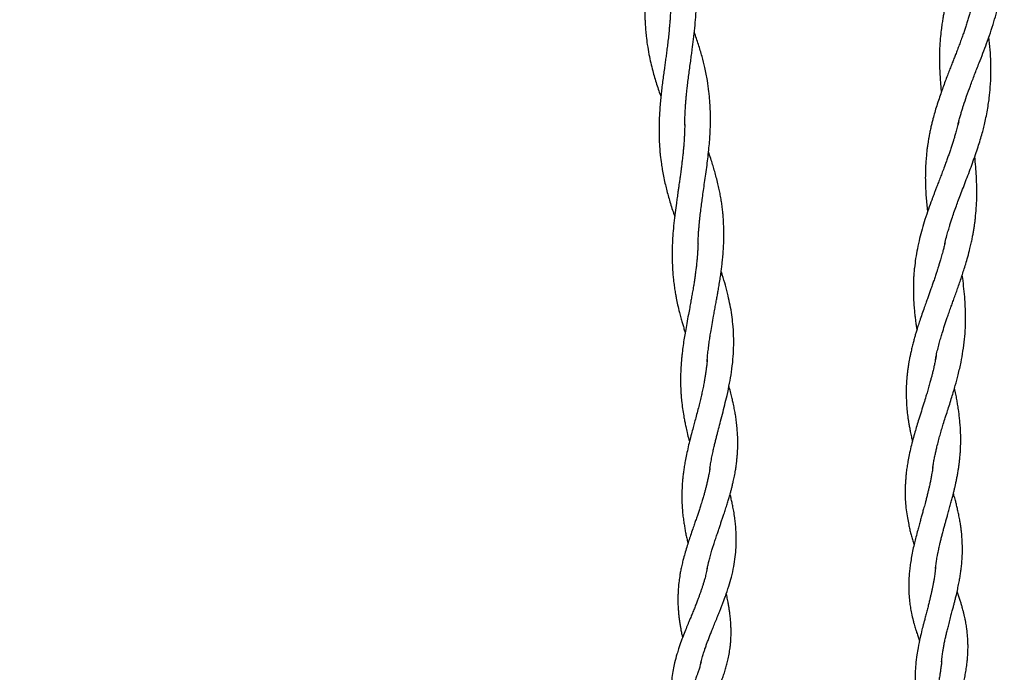
# Model space of a CAD drawing. Units: millimetres. Extents: x 15 to 415, y 5 to 292.
# Drawn here: x 94 to 105, y 211 to 219 of the extents above; entities that cross this region are included whole.
import ezdxf

# ---------------------------------------------------------------- set-up
doc = ezdxf.new("R2010")
doc.units = ezdxf.units.MM
doc.styles.add('SLDTEXTSTYLE0', font='TXT', dxfattribs={"width": 0.75})
doc.dimstyles.new('SLDDIMSTYLE0', dxfattribs={"dimtxt": 3.5, "dimasz": 3.302, "dimexe": 0, "dimexo": 0.0625, "dimgap": 0.875, "dimtad": 1, "dimdec": 0, "dimlfac": 80, "dimrnd": 1e-09, "dimzin": 12, "dimdsep": 46, "dimtxsty": 'SLDTEXTSTYLE0', "dimsah": 1, "dimcen": 0.09, "dimadec": 0, "dimazin": 3, "dimtfac": 1, "dimtdec": 0, "dimtofl": 0, "dimtmove": 0, "dimatfit": 3, "dimfxl": 0, "dimfrac": 2, "dimtolj": 1, "dimtzin": 12, "dimarcsym": 0})

# ---------------------------------------------------------------- blocks, each defined once
blk = doc.blocks.new('_D_4')
at = {"color": 7, "linetype": 'Continuous', "lineweight": 18}
for p, q in [((100.661, 253.842), (65.911, 253.842)), ((66.911, 253.842), (66.911, 94.64)), ((100.661, 94.64), (65.911, 94.64))]:
    blk.add_line(p, q, dxfattribs=at)
for points in [[(66.911, 253.842), (66.403, 250.54), (67.419, 250.54)], [(66.911, 94.64), (67.419, 97.942), (66.403, 97.942)]]:
    blk.add_solid(points, dxfattribs=at)
at = {"color": 7, "linetype": 'Continuous', "lineweight": 18, "insert": (62.399, 170.88), "char_height": 3.5, "attachment_point": 1, "rotation": 90, "style": 'SLDTEXTSTYLE0'}
blk.add_mtext('12736', dxfattribs=at)

msp = doc.modelspace()

# ---------------------------------------------------------------- linework, layer by layer
at = {"color": 7, "linetype": 'Continuous', "lineweight": 25}
for p, q in [((101.071, 217.382), (101.071, 217.396)), ((104.141, 217.422), (104.132, 217.385)), ((101.22, 216.05), (101.22, 216.06)), ((103.988, 216.066), (103.984, 216.049)), ((101.321, 214.729), (101.324, 214.761)), ((103.889, 214.799), (103.88, 214.753)), ((101.351, 213.524), (101.355, 213.546)), ((103.851, 213.547), (103.85, 213.537)), ((101.322, 212.407), (101.324, 212.417)), ((103.883, 212.425), (103.881, 212.408)), ((101.253, 211.359), (101.257, 211.374)), ((103.95, 211.374), (103.949, 211.363))]:
    msp.add_line(p, q, dxfattribs=at)
for points, knots in [([(100.783, 220.031), (100.782, 220.011), (100.78, 219.977), (100.776, 219.933), (100.773, 219.9), (100.77, 219.874), (100.768, 219.849), (100.765, 219.821), (100.761, 219.788), (100.755, 219.743), (100.747, 219.687), (100.738, 219.627), (100.729, 219.569), (100.719, 219.505), (100.708, 219.438), (100.697, 219.371), (100.688, 219.309), (100.678, 219.246), (100.668, 219.178), (100.657, 219.103), (100.647, 219.023), (100.639, 218.941), (100.632, 218.862), (100.628, 218.786), (100.625, 218.719), (100.625, 218.659), (100.625, 218.607), (100.626, 218.556), (100.629, 218.503), (100.633, 218.445), (100.64, 218.372), (100.652, 218.282), (100.669, 218.181), (100.69, 218.084), (100.711, 217.998), (100.733, 217.919), (100.756, 217.844), (100.78, 217.772), (100.796, 217.725), (100.804, 217.702)], [0, 0, 0, 0, 0.025193, 0.044383, 0.05748, 0.06719, 0.076856, 0.089466, 0.102686, 0.119333, 0.147064, 0.17297, 0.196643, 0.220716, 0.253564, 0.28103, 0.30652, 0.332046, 0.359922, 0.393132, 0.42665, 0.461411, 0.496758, 0.52703, 0.558945, 0.582441, 0.604221, 0.625853, 0.647946, 0.671908, 0.701144, 0.742475, 0.789825, 0.832186, 0.870271, 0.90412, 0.93661, 0.969589, 1, 1, 1, 1]), ([(104.422, 220.031), (104.418, 220.012), (104.409, 219.977), (104.398, 219.931), (104.388, 219.895), (104.38, 219.867), (104.37, 219.834), (104.357, 219.791), (104.339, 219.737), (104.321, 219.683), (104.303, 219.631), (104.286, 219.584), (104.269, 219.538), (104.25, 219.487), (104.228, 219.43), (104.206, 219.373), (104.186, 219.32), (104.167, 219.27), (104.146, 219.214), (104.122, 219.147), (104.095, 219.071), (104.069, 218.993), (104.045, 218.917), (104.024, 218.844), (104.007, 218.779), (103.993, 218.721), (103.981, 218.671), (103.971, 218.621), (103.962, 218.57), (103.953, 218.513), (103.943, 218.441), (103.934, 218.35), (103.927, 218.249), (103.925, 218.15), (103.926, 218.06), (103.929, 217.983), (103.933, 217.916), (103.937, 217.854), (103.942, 217.801), (103.945, 217.768), (103.947, 217.757)], [0, 0, 0, 0, 0.026306, 0.046799, 0.061393, 0.072622, 0.083666, 0.105502, 0.130597, 0.155014, 0.178541, 0.199841, 0.217234, 0.24044, 0.267816, 0.293929, 0.317779, 0.338769, 0.361139, 0.39351, 0.427483, 0.462968, 0.498368, 0.528667, 0.560663, 0.584113, 0.605917, 0.627465, 0.64909, 0.672825, 0.702947, 0.74363, 0.791927, 0.833432, 0.872336, 0.906365, 0.932416, 0.958479, 0.985675, 1, 1, 1, 1]), ([(101.071, 217.392), (101.071, 217.411), (101.072, 217.448), (101.075, 217.508), (101.078, 217.564), (101.081, 217.615), (101.085, 217.661), (101.089, 217.707), (101.094, 217.753), (101.1, 217.809), (101.108, 217.874), (101.117, 217.948), (101.127, 218.025), (101.138, 218.099), (101.147, 218.169), (101.158, 218.25), (101.171, 218.351), (101.184, 218.472), (101.195, 218.596), (101.201, 218.714), (101.203, 218.828), (101.2, 218.935), (101.195, 219.025), (101.188, 219.093), (101.181, 219.151), (101.171, 219.219), (101.159, 219.291), (101.144, 219.362), (101.129, 219.43), (101.112, 219.496), (101.094, 219.558), (101.077, 219.615), (101.06, 219.669), (101.047, 219.709), (101.04, 219.73), (101.039, 219.734)], [0, 0, 0, 0, 0.02506, 0.050443, 0.073955, 0.095186, 0.114494, 0.13334, 0.152674, 0.17343, 0.203163, 0.234346, 0.26681, 0.299657, 0.327964, 0.354246, 0.402165, 0.455171, 0.507155, 0.559347, 0.604514, 0.65332, 0.695985, 0.720158, 0.742723, 0.771644, 0.80769, 0.836489, 0.865545, 0.896589, 0.923893, 0.947589, 0.971301, 0.99587, 1, 1, 1, 1]), ([(104.134, 217.393), (104.137, 217.406), (104.144, 217.434), (104.157, 217.48), (104.17, 217.524), (104.183, 217.566), (104.202, 217.628), (104.231, 217.713), (104.273, 217.829), (104.32, 217.953), (104.368, 218.075), (104.413, 218.191), (104.456, 218.304), (104.497, 218.42), (104.536, 218.54), (104.568, 218.653), (104.596, 218.764), (104.617, 218.869), (104.631, 218.961), (104.64, 219.038), (104.647, 219.112), (104.651, 219.193), (104.653, 219.278), (104.651, 219.361), (104.648, 219.437), (104.643, 219.505), (104.637, 219.564), (104.631, 219.621), (104.626, 219.664), (104.622, 219.687), (104.622, 219.692)], [0, 0, 0, 0, 0.019, 0.039024, 0.058767, 0.076964, 0.093741, 0.139457, 0.190653, 0.246309, 0.304357, 0.352705, 0.400783, 0.454019, 0.506913, 0.558267, 0.602896, 0.652217, 0.694456, 0.722739, 0.75081, 0.790059, 0.826888, 0.859925, 0.895599, 0.922785, 0.94644, 0.970197, 0.994808, 1, 1, 1, 1]), ([(100.913, 218.732), (100.913, 218.714), (100.912, 218.682), (100.911, 218.641), (100.909, 218.607), (100.907, 218.571), (100.903, 218.526), (100.898, 218.467), (100.892, 218.4), (100.884, 218.326), (100.875, 218.254), (100.866, 218.187), (100.858, 218.124), (100.849, 218.063), (100.841, 217.999), (100.831, 217.928), (100.821, 217.853), (100.812, 217.778), (100.804, 217.704), (100.797, 217.627), (100.791, 217.548), (100.786, 217.469), (100.784, 217.403), (100.783, 217.348), (100.783, 217.299), (100.784, 217.247), (100.786, 217.199), (100.788, 217.157), (100.791, 217.122), (100.793, 217.086), (100.799, 217.028), (100.808, 216.96), (100.82, 216.882), (100.833, 216.81), (100.849, 216.736), (100.867, 216.664), (100.885, 216.594), (100.906, 216.523), (100.928, 216.451), (100.946, 216.396), (100.957, 216.367), (100.959, 216.361)], [0, 0, 0, 0, 0.023576, 0.040742, 0.052958, 0.065312, 0.085935, 0.108439, 0.138637, 0.170573, 0.199887, 0.228479, 0.253803, 0.277594, 0.304445, 0.334158, 0.365402, 0.39748, 0.426734, 0.458408, 0.493229, 0.525675, 0.556615, 0.576316, 0.595943, 0.617899, 0.641355, 0.657343, 0.670834, 0.685695, 0.704005, 0.745108, 0.772586, 0.804678, 0.838279, 0.867832, 0.898532, 0.928744, 0.961079, 0.992317, 1, 1, 1, 1]), ([(104.292, 218.733), (104.288, 218.718), (104.281, 218.69), (104.271, 218.655), (104.263, 218.626), (104.256, 218.602), (104.246, 218.57), (104.233, 218.529), (104.218, 218.48), (104.201, 218.431), (104.183, 218.38), (104.163, 218.326), (104.142, 218.269), (104.122, 218.216), (104.102, 218.165), (104.083, 218.117), (104.064, 218.067), (104.042, 218.012), (104.02, 217.954), (103.995, 217.89), (103.971, 217.824), (103.945, 217.753), (103.92, 217.679), (103.895, 217.603), (103.872, 217.527), (103.855, 217.464), (103.841, 217.409), (103.83, 217.362), (103.819, 217.311), (103.81, 217.264), (103.803, 217.224), (103.797, 217.19), (103.791, 217.153), (103.784, 217.095), (103.777, 217.027), (103.771, 216.947), (103.768, 216.873), (103.767, 216.797), (103.768, 216.722), (103.771, 216.65), (103.776, 216.575), (103.782, 216.5), (103.788, 216.444), (103.791, 216.415), (103.792, 216.41)], [0, 0, 0, 0, 0.020171, 0.035914, 0.047221, 0.05684, 0.06694, 0.0882, 0.110684, 0.130753, 0.15221, 0.177862, 0.201719, 0.226872, 0.24839, 0.268663, 0.290151, 0.314337, 0.340305, 0.366963, 0.398014, 0.427581, 0.460163, 0.494953, 0.527303, 0.558189, 0.577846, 0.5976, 0.619788, 0.643032, 0.658404, 0.671201, 0.68649, 0.705749, 0.745995, 0.773761, 0.806671, 0.840041, 0.869606, 0.900375, 0.930661, 0.963087, 0.993871, 1, 1, 1, 1]), ([(101.22, 216.053), (101.221, 216.076), (101.223, 216.117), (101.226, 216.176), (101.23, 216.226), (101.234, 216.268), (101.237, 216.307), (101.243, 216.356), (101.25, 216.421), (101.26, 216.496), (101.27, 216.574), (101.282, 216.654), (101.294, 216.743), (101.308, 216.837), (101.321, 216.934), (101.333, 217.032), (101.343, 217.127), (101.351, 217.217), (101.356, 217.3), (101.359, 217.371), (101.36, 217.433), (101.36, 217.493), (101.358, 217.559), (101.354, 217.629), (101.349, 217.696), (101.34, 217.78), (101.325, 217.891), (101.299, 218.023), (101.265, 218.158), (101.225, 218.29), (101.196, 218.38), (101.179, 218.426), (101.179, 218.427)], [0, 0, 0, 0, 0.0286846, 0.053137, 0.0735638, 0.090804, 0.1053299, 0.121801, 0.1529863, 0.1857067, 0.2151187, 0.2497563, 0.2861144, 0.3252216, 0.3665475, 0.4056975, 0.4476156, 0.4845894, 0.5180988, 0.5513758, 0.5731944, 0.5964753, 0.6263542, 0.6573076, 0.6849015, 0.7116242, 0.7648436, 0.8271641, 0.8814124, 0.9399431, 0.9991701, 1, 1, 1, 1]), ([(103.985, 216.054), (103.991, 216.079), (104.002, 216.125), (104.02, 216.189), (104.036, 216.243), (104.05, 216.29), (104.067, 216.342), (104.089, 216.405), (104.114, 216.476), (104.141, 216.549), (104.17, 216.625), (104.202, 216.709), (104.236, 216.798), (104.271, 216.89), (104.305, 216.983), (104.336, 217.073), (104.364, 217.158), (104.389, 217.237), (104.409, 217.308), (104.427, 217.378), (104.444, 217.452), (104.46, 217.531), (104.473, 217.612), (104.486, 217.704), (104.497, 217.819), (104.503, 217.952), (104.502, 218.092), (104.494, 218.23), (104.486, 218.325), (104.48, 218.374), (104.48, 218.374)], [0, 0, 0, 0, 0.032996, 0.060489, 0.083234, 0.102015, 0.121584, 0.152041, 0.18457, 0.213954, 0.248612, 0.285019, 0.324209, 0.365763, 0.405762, 0.447059, 0.483468, 0.516999, 0.550368, 0.577195, 0.60795, 0.645341, 0.67987, 0.711176, 0.763835, 0.826517, 0.880783, 0.939526, 0.999403, 1, 1, 1, 1]), ([(101.071, 217.392), (101.071, 217.371), (101.07, 217.332), (101.068, 217.279), (101.066, 217.236), (101.063, 217.194), (101.06, 217.15), (101.055, 217.102), (101.051, 217.054), (101.045, 217.005), (101.039, 216.954), (101.032, 216.898), (101.025, 216.842), (101.017, 216.786), (101.009, 216.733), (101.002, 216.683), (100.996, 216.64), (100.991, 216.603), (100.986, 216.571), (100.982, 216.54), (100.974, 216.484), (100.963, 216.399), (100.949, 216.286), (100.939, 216.173), (100.932, 216.061), (100.929, 215.951), (100.931, 215.841), (100.936, 215.749), (100.942, 215.674), (100.949, 215.613), (100.958, 215.551), (100.967, 215.494), (100.978, 215.434), (100.992, 215.366), (101.01, 215.292), (101.027, 215.226), (101.042, 215.173), (101.056, 215.125), (101.067, 215.088), (101.074, 215.066), (101.076, 215.06)], [0, 0, 0, 0, 0.0269682, 0.0496722, 0.0680774, 0.0821614, 0.103332, 0.1234718, 0.1437189, 0.1643042, 0.1855085, 0.2083654, 0.2351046, 0.2561476, 0.2796892, 0.3015216, 0.3196861, 0.3342513, 0.3475053, 0.3606081, 0.3735709, 0.417795, 0.469071, 0.5172892, 0.5616867, 0.6122559, 0.6588805, 0.7039791, 0.7311647, 0.7562447, 0.7844899, 0.8114103, 0.8306734, 0.8637236, 0.9007782, 0.9284972, 0.9508028, 0.9713246, 0.9913725, 1, 1, 1, 1]), ([(104.134, 217.393), (104.128, 217.372), (104.118, 217.333), (104.103, 217.281), (104.091, 217.238), (104.078, 217.197), (104.065, 217.155), (104.049, 217.109), (104.033, 217.063), (104.017, 217.017), (103.999, 216.968), (103.98, 216.915), (103.958, 216.858), (103.936, 216.799), (103.914, 216.744), (103.895, 216.693), (103.879, 216.65), (103.865, 216.613), (103.852, 216.578), (103.831, 216.522), (103.801, 216.438), (103.764, 216.33), (103.731, 216.22), (103.702, 216.111), (103.678, 216.001), (103.658, 215.892), (103.647, 215.802), (103.64, 215.731), (103.636, 215.677), (103.634, 215.622), (103.633, 215.568), (103.633, 215.519), (103.634, 215.465), (103.637, 215.4), (103.642, 215.328), (103.649, 215.264), (103.655, 215.208), (103.662, 215.157), (103.668, 215.119), (103.672, 215.098), (103.673, 215.092)], [0, 0, 0, 0, 0.02748, 0.050531, 0.069116, 0.083211, 0.104298, 0.124432, 0.144675, 0.165132, 0.18586, 0.208525, 0.236063, 0.26087, 0.287215, 0.309938, 0.328308, 0.343959, 0.359196, 0.374097, 0.418834, 0.470158, 0.516976, 0.562869, 0.61308, 0.659922, 0.705086, 0.728938, 0.750813, 0.774619, 0.800172, 0.819293, 0.83725, 0.869984, 0.901528, 0.928831, 0.951628, 0.972485, 0.992581, 1, 1, 1, 1]), ([(101.324, 214.758), (101.324, 214.766), (101.326, 214.782), (101.329, 214.821), (101.336, 214.875), (101.344, 214.941), (101.353, 215.003), (101.364, 215.072), (101.377, 215.151), (101.392, 215.232), (101.405, 215.304), (101.416, 215.365), (101.427, 215.423), (101.437, 215.476), (101.446, 215.53), (101.456, 215.589), (101.467, 215.654), (101.476, 215.719), (101.484, 215.778), (101.491, 215.836), (101.498, 215.9), (101.504, 215.975), (101.508, 216.048), (101.51, 216.117), (101.51, 216.174), (101.509, 216.229), (101.507, 216.281), (101.505, 216.328), (101.501, 216.372), (101.497, 216.421), (101.49, 216.477), (101.481, 216.539), (101.47, 216.601), (101.458, 216.664), (101.443, 216.73), (101.426, 216.797), (101.408, 216.864), (101.389, 216.929), (101.367, 216.996), (101.35, 217.048), (101.34, 217.078), (101.338, 217.082)], [0, 0, 0, 0, 0.011808, 0.023411, 0.051016, 0.079526, 0.106691, 0.130455, 0.16798, 0.207911, 0.233699, 0.259981, 0.284807, 0.306971, 0.32798, 0.352799, 0.382799, 0.410534, 0.434662, 0.458172, 0.48448, 0.516251, 0.552927, 0.578917, 0.603425, 0.626928, 0.649669, 0.670733, 0.687244, 0.706535, 0.734316, 0.760025, 0.788355, 0.814687, 0.8432, 0.874601, 0.903818, 0.931762, 0.960243, 0.993445, 1, 1, 1, 1]), ([(103.881, 214.758), (103.883, 214.766), (103.886, 214.781), (103.893, 214.818), (103.906, 214.871), (103.922, 214.934), (103.939, 214.995), (103.959, 215.061), (103.983, 215.138), (104.009, 215.216), (104.033, 215.284), (104.053, 215.34), (104.072, 215.394), (104.092, 215.449), (104.113, 215.507), (104.135, 215.569), (104.157, 215.631), (104.178, 215.695), (104.199, 215.759), (104.221, 215.83), (104.245, 215.912), (104.265, 215.99), (104.282, 216.059), (104.293, 216.113), (104.302, 216.162), (104.31, 216.208), (104.317, 216.251), (104.323, 216.294), (104.331, 216.361), (104.339, 216.453), (104.345, 216.569), (104.345, 216.689), (104.34, 216.805), (104.332, 216.92), (104.325, 216.992), (104.321, 217.03)], [0, 0, 0, 0, 0.011245, 0.02253, 0.050185, 0.078851, 0.106165, 0.130064, 0.167801, 0.207969, 0.233917, 0.259606, 0.282183, 0.306312, 0.334052, 0.35997, 0.389209, 0.416982, 0.445059, 0.475765, 0.511607, 0.553655, 0.580108, 0.603601, 0.624508, 0.64472, 0.664314, 0.681712, 0.7016, 0.752144, 0.801775, 0.85284, 0.907387, 0.951692, 1, 1, 1, 1]), ([(101.22, 216.053), (101.219, 216.033), (101.218, 215.999), (101.215, 215.951), (101.212, 215.909), (101.209, 215.872), (101.205, 215.836), (101.202, 215.805), (101.199, 215.78), (101.195, 215.754), (101.191, 215.721), (101.185, 215.677), (101.178, 215.628), (101.169, 215.573), (101.159, 215.518), (101.149, 215.459), (101.138, 215.4), (101.126, 215.334), (101.11, 215.253), (101.094, 215.165), (101.079, 215.076), (101.065, 214.994), (101.053, 214.913), (101.044, 214.841), (101.038, 214.784), (101.034, 214.744), (101.031, 214.706), (101.029, 214.667), (101.026, 214.624), (101.025, 214.579), (101.024, 214.538), (101.024, 214.503), (101.025, 214.468), (101.026, 214.429), (101.028, 214.387), (101.031, 214.346), (101.034, 214.308), (101.04, 214.254), (101.049, 214.187), (101.061, 214.116), (101.072, 214.056), (101.084, 214), (101.099, 213.934), (101.113, 213.877), (101.122, 213.844), (101.125, 213.835)], [0, 0, 0, 0, 0.02736, 0.047956, 0.064255, 0.082354, 0.098013, 0.112208, 0.123408, 0.131628, 0.146978, 0.167751, 0.190637, 0.212233, 0.240385, 0.26509, 0.290673, 0.319289, 0.353505, 0.398316, 0.437624, 0.472052, 0.508507, 0.54762, 0.567912, 0.586364, 0.602265, 0.619179, 0.639548, 0.660371, 0.680154, 0.695254, 0.708861, 0.72783, 0.748763, 0.767048, 0.783401, 0.800748, 0.840516, 0.876411, 0.898087, 0.922226, 0.953813, 0.988579, 1, 1, 1, 1]), ([(103.985, 216.054), (103.981, 216.037), (103.974, 216.007), (103.963, 215.967), (103.954, 215.934), (103.946, 215.903), (103.935, 215.868), (103.924, 215.831), (103.913, 215.795), (103.903, 215.763), (103.891, 215.728), (103.877, 215.684), (103.861, 215.636), (103.844, 215.587), (103.827, 215.539), (103.81, 215.492), (103.794, 215.446), (103.776, 215.396), (103.754, 215.335), (103.73, 215.266), (103.706, 215.195), (103.686, 215.135), (103.671, 215.086), (103.658, 215.043), (103.646, 215), (103.633, 214.953), (103.62, 214.902), (103.608, 214.851), (103.598, 214.805), (103.59, 214.766), (103.583, 214.729), (103.577, 214.689), (103.57, 214.645), (103.565, 214.599), (103.561, 214.559), (103.558, 214.525), (103.556, 214.493), (103.554, 214.459), (103.553, 214.422), (103.553, 214.385), (103.553, 214.351), (103.554, 214.319), (103.556, 214.267), (103.561, 214.2), (103.568, 214.131), (103.576, 214.079), (103.582, 214.04), (103.59, 213.996), (103.599, 213.946), (103.61, 213.893), (103.619, 213.857), (103.623, 213.84)], [0, 0, 0, 0, 0.023067, 0.041449, 0.055282, 0.068453, 0.082831, 0.102895, 0.119294, 0.130909, 0.14701, 0.168175, 0.190844, 0.212227, 0.235652, 0.256349, 0.276796, 0.298321, 0.325593, 0.360173, 0.393592, 0.421541, 0.442095, 0.460905, 0.479814, 0.50074, 0.524253, 0.549256, 0.569289, 0.58686, 0.601885, 0.619325, 0.640498, 0.661492, 0.680838, 0.695244, 0.707075, 0.722802, 0.741032, 0.757602, 0.772253, 0.786259, 0.801208, 0.84078, 0.876675, 0.893215, 0.910334, 0.929561, 0.951426, 0.977139, 1, 1, 1, 1]), ([(101.354, 213.542), (101.357, 213.561), (101.363, 213.601), (101.376, 213.665), (101.388, 213.724), (101.4, 213.778), (101.412, 213.826), (101.423, 213.871), (101.434, 213.915), (101.448, 213.971), (101.468, 214.047), (101.494, 214.144), (101.52, 214.248), (101.548, 214.364), (101.574, 214.486), (101.597, 214.621), (101.613, 214.753), (101.621, 214.889), (101.621, 215.022), (101.613, 215.145), (101.599, 215.26), (101.581, 215.365), (101.557, 215.476), (101.528, 215.588), (101.501, 215.679), (101.484, 215.731), (101.479, 215.744)], [0, 0, 0, 0, 0.02803, 0.057011, 0.084241, 0.108716, 0.130257, 0.150472, 0.170153, 0.189304, 0.227519, 0.273247, 0.320219, 0.368448, 0.429519, 0.485395, 0.550551, 0.60729, 0.669668, 0.729751, 0.776622, 0.826278, 0.873776, 0.928297, 0.981798, 1, 1, 1, 1]), ([(103.851, 213.542), (103.853, 213.557), (103.857, 213.587), (103.866, 213.637), (103.877, 213.686), (103.887, 213.733), (103.899, 213.785), (103.914, 213.843), (103.932, 213.908), (103.95, 213.97), (103.97, 214.035), (103.992, 214.107), (104.016, 214.181), (104.041, 214.258), (104.07, 214.352), (104.103, 214.462), (104.138, 214.593), (104.167, 214.721), (104.191, 214.853), (104.208, 214.982), (104.216, 215.104), (104.219, 215.217), (104.217, 215.323), (104.211, 215.434), (104.2, 215.549), (104.19, 215.64), (104.183, 215.691), (104.181, 215.703)], [0, 0, 0, 0, 0.021681, 0.0444928, 0.067597, 0.0893453, 0.1091179, 0.1404889, 0.1700616, 0.1987363, 0.2275618, 0.2611804, 0.2982531, 0.3322209, 0.3686641, 0.4300437, 0.4860666, 0.5515589, 0.6084863, 0.6706845, 0.730908, 0.7782921, 0.8273135, 0.8758764, 0.9309333, 0.9840462, 1, 1, 1, 1]), ([(101.324, 214.758), (101.322, 214.74), (101.319, 214.707), (101.314, 214.663), (101.309, 214.629), (101.305, 214.602), (101.302, 214.579), (101.298, 214.556), (101.294, 214.534), (101.288, 214.5), (101.28, 214.455), (101.268, 214.398), (101.254, 214.339), (101.24, 214.278), (101.223, 214.211), (101.205, 214.141), (101.187, 214.073), (101.169, 214.007), (101.15, 213.938), (101.13, 213.86), (101.11, 213.776), (101.092, 213.695), (101.077, 213.621), (101.066, 213.558), (101.058, 213.502), (101.051, 213.449), (101.046, 213.397), (101.042, 213.339), (101.039, 213.274), (101.038, 213.201), (101.041, 213.127), (101.046, 213.054), (101.053, 212.986), (101.062, 212.925), (101.071, 212.87), (101.08, 212.818), (101.091, 212.765), (101.1, 212.725), (101.106, 212.701), (101.107, 212.696)], [0, 0, 0, 0, 0.02658, 0.047867, 0.063853, 0.075353, 0.086192, 0.096887, 0.107511, 0.118786, 0.145152, 0.173361, 0.200013, 0.23062, 0.261377, 0.297666, 0.331052, 0.359773, 0.393391, 0.431991, 0.473036, 0.515141, 0.551124, 0.580165, 0.607724, 0.633018, 0.657933, 0.683191, 0.718915, 0.752606, 0.790767, 0.826886, 0.859869, 0.89045, 0.915751, 0.940737, 0.965906, 0.992185, 1, 1, 1, 1]), ([(103.881, 214.758), (103.878, 214.741), (103.872, 214.711), (103.862, 214.669), (103.855, 214.637), (103.849, 214.611), (103.842, 214.583), (103.833, 214.55), (103.821, 214.506), (103.807, 214.455), (103.791, 214.399), (103.772, 214.336), (103.749, 214.263), (103.723, 214.177), (103.696, 214.092), (103.672, 214.014), (103.65, 213.939), (103.628, 213.86), (103.606, 213.776), (103.587, 213.692), (103.573, 213.618), (103.562, 213.553), (103.554, 213.496), (103.549, 213.442), (103.545, 213.39), (103.541, 213.325), (103.54, 213.25), (103.544, 213.161), (103.552, 213.072), (103.565, 212.986), (103.579, 212.913), (103.592, 212.854), (103.605, 212.802), (103.619, 212.75), (103.631, 212.709), (103.639, 212.685), (103.641, 212.678)], [0, 0, 0, 0, 0.0245233, 0.0446022, 0.0602178, 0.0714674, 0.0812037, 0.0999856, 0.1193617, 0.1458037, 0.1736925, 0.1995187, 0.2370129, 0.279906, 0.3229421, 0.359255, 0.3925813, 0.4307995, 0.4725596, 0.5146721, 0.5504769, 0.5795376, 0.6069984, 0.6322603, 0.6569236, 0.68151, 0.7255092, 0.7656269, 0.8101548, 0.8537043, 0.8897693, 0.9150058, 0.939949, 0.96503, 0.9908124, 1, 1, 1, 1]), ([(101.323, 212.413), (101.327, 212.427), (101.332, 212.453), (101.34, 212.488), (101.348, 212.517), (101.356, 212.545), (101.364, 212.574), (101.372, 212.603), (101.38, 212.629), (101.389, 212.659), (101.401, 212.699), (101.418, 212.75), (101.436, 212.803), (101.452, 212.851), (101.467, 212.895), (101.481, 212.937), (101.496, 212.979), (101.512, 213.027), (101.529, 213.079), (101.546, 213.134), (101.562, 213.186), (101.576, 213.232), (101.587, 213.272), (101.597, 213.31), (101.606, 213.349), (101.617, 213.396), (101.629, 213.451), (101.64, 213.511), (101.647, 213.561), (101.653, 213.604), (101.657, 213.645), (101.661, 213.691), (101.664, 213.734), (101.665, 213.77), (101.666, 213.805), (101.666, 213.844), (101.665, 213.896), (101.661, 213.958), (101.655, 214.025), (101.647, 214.088), (101.638, 214.149), (101.627, 214.209), (101.615, 214.266), (101.602, 214.323), (101.587, 214.383), (101.575, 214.428), (101.568, 214.452), (101.567, 214.455)], [0, 0, 0, 0, 0.021707, 0.039251, 0.052653, 0.065401, 0.079763, 0.095105, 0.108104, 0.11828, 0.139623, 0.16743, 0.194528, 0.218094, 0.23879, 0.258863, 0.27991, 0.301635, 0.329249, 0.357612, 0.382505, 0.405527, 0.424299, 0.442473, 0.460683, 0.481154, 0.510887, 0.542213, 0.568051, 0.583616, 0.604885, 0.628306, 0.64999, 0.667433, 0.681592, 0.701155, 0.724483, 0.757798, 0.790257, 0.821918, 0.850515, 0.879042, 0.908945, 0.933933, 0.963418, 0.995669, 1, 1, 1, 1]), ([(103.881, 212.413), (103.883, 212.429), (103.887, 212.457), (103.892, 212.495), (103.898, 212.529), (103.904, 212.561), (103.91, 212.595), (103.916, 212.626), (103.923, 212.655), (103.93, 212.686), (103.938, 212.723), (103.949, 212.764), (103.96, 212.809), (103.972, 212.853), (103.984, 212.897), (103.996, 212.939), (104.008, 212.981), (104.021, 213.028), (104.035, 213.08), (104.051, 213.134), (104.065, 213.187), (104.077, 213.233), (104.087, 213.274), (104.096, 213.311), (104.104, 213.349), (104.113, 213.389), (104.122, 213.433), (104.131, 213.48), (104.138, 213.524), (104.144, 213.565), (104.149, 213.607), (104.155, 213.653), (104.159, 213.703), (104.162, 213.747), (104.163, 213.787), (104.164, 213.83), (104.164, 213.884), (104.163, 213.946), (104.159, 214.012), (104.153, 214.075), (104.147, 214.135), (104.139, 214.195), (104.13, 214.252), (104.12, 214.31), (104.109, 214.369), (104.1, 214.413), (104.095, 214.437), (104.095, 214.438)], [0, 0, 0, 0, 0.023956, 0.04281, 0.057303, 0.072924, 0.090774, 0.106833, 0.118861, 0.13352, 0.15256, 0.173988, 0.194277, 0.21812, 0.23909, 0.25939, 0.280671, 0.301787, 0.328341, 0.356979, 0.382971, 0.406776, 0.425335, 0.44331, 0.461387, 0.481619, 0.503615, 0.526798, 0.550026, 0.569474, 0.587858, 0.612552, 0.638341, 0.661372, 0.677972, 0.698588, 0.725094, 0.758467, 0.790977, 0.82257, 0.851167, 0.880036, 0.910853, 0.935987, 0.965462, 0.998219, 1, 1, 1, 1]), ([(101.354, 213.542), (101.352, 213.528), (101.348, 213.504), (101.342, 213.471), (101.337, 213.446), (101.333, 213.424), (101.328, 213.404), (101.323, 213.382), (101.318, 213.36), (101.311, 213.333), (101.303, 213.3), (101.293, 213.262), (101.281, 213.221), (101.266, 213.171), (101.249, 213.118), (101.232, 213.066), (101.217, 213.02), (101.201, 212.975), (101.185, 212.926), (101.165, 212.868), (101.143, 212.804), (101.12, 212.736), (101.098, 212.668), (101.077, 212.598), (101.059, 212.533), (101.044, 212.474), (101.032, 212.421), (101.022, 212.37), (101.015, 212.327), (101.01, 212.29), (101.005, 212.254), (101, 212.209), (100.997, 212.159), (100.995, 212.109), (100.994, 212.06), (100.995, 212.007), (100.998, 211.952), (101.003, 211.902), (101.008, 211.853), (101.015, 211.806), (101.022, 211.762), (101.03, 211.719), (101.038, 211.678), (101.044, 211.65), (101.047, 211.637)], [0, 0, 0, 0, 0.0220399, 0.0392083, 0.0515155, 0.0616794, 0.0723127, 0.0834194, 0.0950029, 0.1069824, 0.1260803, 0.1454744, 0.1668585, 0.1912234, 0.2240126, 0.2501631, 0.2736169, 0.2962025, 0.3217246, 0.3496905, 0.3887488, 0.4229325, 0.4576975, 0.4967057, 0.5340126, 0.5603578, 0.5910233, 0.6183875, 0.6407263, 0.6597275, 0.676429, 0.6979562, 0.7311297, 0.755199, 0.7776242, 0.8085273, 0.8384591, 0.8630845, 0.8869569, 0.9145215, 0.9363007, 0.9560943, 0.980889, 1, 1, 1, 1]), ([(103.851, 213.542), (103.849, 213.528), (103.845, 213.502), (103.839, 213.468), (103.834, 213.442), (103.83, 213.419), (103.826, 213.398), (103.821, 213.376), (103.816, 213.353), (103.81, 213.325), (103.802, 213.291), (103.792, 213.25), (103.781, 213.206), (103.768, 213.154), (103.753, 213.1), (103.738, 213.047), (103.725, 212.999), (103.711, 212.95), (103.697, 212.898), (103.68, 212.836), (103.663, 212.769), (103.645, 212.697), (103.628, 212.624), (103.613, 212.549), (103.603, 212.487), (103.597, 212.44), (103.593, 212.407), (103.589, 212.376), (103.586, 212.343), (103.584, 212.306), (103.582, 212.264), (103.581, 212.224), (103.581, 212.178), (103.584, 212.119), (103.59, 212.05), (103.599, 211.978), (103.612, 211.907), (103.627, 211.843), (103.64, 211.793), (103.649, 211.761), (103.659, 211.73), (103.671, 211.692), (103.686, 211.649), (103.697, 211.618), (103.702, 211.604), (103.702, 211.604)], [0, 0, 0, 0, 0.023118, 0.04081, 0.053111, 0.063511, 0.074333, 0.085582, 0.097262, 0.109329, 0.128946, 0.149427, 0.172238, 0.196666, 0.228636, 0.254936, 0.278663, 0.302399, 0.329438, 0.358728, 0.397378, 0.431264, 0.46885, 0.509232, 0.546778, 0.564417, 0.58133, 0.596764, 0.612481, 0.631617, 0.654236, 0.676696, 0.694607, 0.725575, 0.767982, 0.802528, 0.837241, 0.881188, 0.902206, 0.916955, 0.930834, 0.951141, 0.977331, 0.999831, 1, 1, 1, 1]), ([(101.256, 211.368), (101.261, 211.387), (101.27, 211.423), (101.285, 211.471), (101.297, 211.507), (101.306, 211.534), (101.313, 211.555), (101.32, 211.575), (101.328, 211.596), (101.339, 211.625), (101.353, 211.662), (101.372, 211.709), (101.393, 211.761), (101.417, 211.819), (101.441, 211.878), (101.462, 211.931), (101.48, 211.975), (101.495, 212.015), (101.511, 212.056), (101.535, 212.123), (101.565, 212.211), (101.597, 212.322), (101.621, 212.432), (101.638, 212.543), (101.648, 212.648), (101.65, 212.733), (101.648, 212.803), (101.645, 212.86), (101.64, 212.92), (101.632, 212.986), (101.622, 213.051), (101.61, 213.112), (101.599, 213.165), (101.589, 213.209), (101.583, 213.237), (101.58, 213.248)], [0, 0, 0, 0, 0.031596, 0.057365, 0.077149, 0.090834, 0.100901, 0.111635, 0.12311, 0.135063, 0.15932, 0.182845, 0.211069, 0.24398, 0.278327, 0.306398, 0.32896, 0.349961, 0.37122, 0.395422, 0.457306, 0.512417, 0.574682, 0.631672, 0.687554, 0.740574, 0.76687, 0.797426, 0.829068, 0.861262, 0.90002, 0.931765, 0.956874, 0.982401, 1, 1, 1, 1]), ([(103.949, 211.368), (103.952, 211.39), (103.956, 211.43), (103.964, 211.483), (103.97, 211.522), (103.976, 211.551), (103.98, 211.575), (103.985, 211.599), (103.992, 211.631), (104.001, 211.669), (104.012, 211.717), (104.026, 211.77), (104.041, 211.831), (104.057, 211.892), (104.072, 211.947), (104.084, 211.992), (104.094, 212.033), (104.105, 212.075), (104.117, 212.125), (104.13, 212.184), (104.143, 212.246), (104.154, 212.306), (104.163, 212.362), (104.17, 212.419), (104.176, 212.471), (104.179, 212.518), (104.182, 212.558), (104.183, 212.595), (104.183, 212.627), (104.183, 212.657), (104.182, 212.692), (104.18, 212.727), (104.178, 212.759), (104.176, 212.789), (104.173, 212.823), (104.167, 212.867), (104.16, 212.919), (104.15, 212.974), (104.139, 213.031), (104.127, 213.084), (104.116, 213.132), (104.103, 213.182), (104.092, 213.222), (104.084, 213.249), (104.082, 213.256)], [0, 0, 0, 0, 0.035316, 0.06328, 0.083689, 0.096883, 0.108926, 0.121705, 0.135073, 0.159217, 0.182933, 0.210705, 0.243025, 0.278094, 0.306804, 0.32918, 0.350083, 0.371093, 0.395007, 0.429217, 0.463781, 0.494141, 0.523522, 0.552881, 0.584717, 0.605251, 0.628505, 0.649184, 0.663966, 0.679237, 0.698108, 0.719245, 0.736378, 0.748901, 0.767082, 0.791429, 0.819646, 0.849542, 0.880283, 0.909511, 0.93486, 0.957268, 0.989386, 1, 1, 1, 1]), ([(101.323, 212.413), (101.319, 212.391), (101.31, 212.353), (101.297, 212.302), (101.285, 212.261), (101.274, 212.224), (101.262, 212.189), (101.25, 212.154), (101.238, 212.119), (101.225, 212.084), (101.21, 212.045), (101.193, 212.001), (101.174, 211.952), (101.154, 211.903), (101.135, 211.857), (101.119, 211.819), (101.105, 211.785), (101.088, 211.742), (101.063, 211.68), (101.032, 211.6), (101.005, 211.522), (100.98, 211.441), (100.959, 211.363), (100.94, 211.276), (100.93, 211.208), (100.924, 211.155), (100.921, 211.119), (100.919, 211.079), (100.918, 211.033), (100.919, 210.984), (100.921, 210.936), (100.926, 210.876), (100.935, 210.806), (100.948, 210.729), (100.958, 210.682), (100.962, 210.659)], [0, 0, 0, 0, 0.036526, 0.065172, 0.085907, 0.107344, 0.127056, 0.146937, 0.167102, 0.18709, 0.20771, 0.233683, 0.262171, 0.292583, 0.319431, 0.340875, 0.359249, 0.376868, 0.416314, 0.466065, 0.515872, 0.551114, 0.606247, 0.651044, 0.700389, 0.722915, 0.742353, 0.762539, 0.790123, 0.820261, 0.845636, 0.870996, 0.921859, 0.961934, 1, 1, 1, 1]), ([(103.881, 212.413), (103.879, 212.391), (103.874, 212.351), (103.866, 212.298), (103.858, 212.255), (103.851, 212.217), (103.843, 212.18), (103.836, 212.144), (103.827, 212.108), (103.819, 212.071), (103.809, 212.031), (103.797, 211.985), (103.784, 211.933), (103.77, 211.881), (103.758, 211.833), (103.747, 211.793), (103.738, 211.758), (103.725, 211.707), (103.707, 211.629), (103.687, 211.536), (103.67, 211.436), (103.659, 211.34), (103.653, 211.239), (103.654, 211.16), (103.658, 211.104), (103.66, 211.073), (103.664, 211.041), (103.669, 211.003), (103.677, 210.96), (103.686, 210.916), (103.696, 210.876), (103.709, 210.827), (103.727, 210.77), (103.749, 210.709), (103.769, 210.658), (103.782, 210.627), (103.787, 210.614)], [0, 0, 0, 0, 0.036959, 0.065841, 0.086604, 0.107943, 0.127629, 0.147489, 0.167574, 0.187287, 0.207694, 0.234039, 0.26292, 0.292857, 0.319156, 0.340535, 0.359206, 0.37692, 0.423691, 0.48612, 0.53064, 0.589035, 0.643577, 0.69987, 0.720081, 0.737613, 0.753545, 0.774728, 0.801544, 0.826963, 0.848541, 0.870715, 0.911595, 0.946405, 0.976815, 1, 1, 1, 1]), ([(101.166, 210.402), (101.172, 210.423), (101.185, 210.464), (101.208, 210.525), (101.229, 210.58), (101.251, 210.631), (101.274, 210.683), (101.299, 210.737), (101.323, 210.788), (101.345, 210.835), (101.367, 210.883), (101.391, 210.935), (101.415, 210.987), (101.436, 211.036), (101.456, 211.082), (101.474, 211.128), (101.493, 211.178), (101.512, 211.232), (101.529, 211.287), (101.545, 211.343), (101.559, 211.405), (101.572, 211.47), (101.581, 211.533), (101.587, 211.596), (101.59, 211.652), (101.591, 211.708), (101.59, 211.755), (101.587, 211.804), (101.583, 211.859), (101.576, 211.913), (101.57, 211.961), (101.563, 212.005), (101.554, 212.053), (101.545, 212.096), (101.539, 212.124), (101.537, 212.131)], [0, 0, 0, 0, 0.037852, 0.07451, 0.106501, 0.133768, 0.166587, 0.200137, 0.229697, 0.257149, 0.284075, 0.315212, 0.348227, 0.376137, 0.401882, 0.429253, 0.458307, 0.489277, 0.522669, 0.554549, 0.58759, 0.628791, 0.667067, 0.695436, 0.736038, 0.763998, 0.789371, 0.81564, 0.847433, 0.88145, 0.906969, 0.927311, 0.954482, 0.987729, 1, 1, 1, 1]), ([(104.039, 210.402), (104.041, 210.423), (104.045, 210.464), (104.054, 210.528), (104.064, 210.585), (104.075, 210.638), (104.087, 210.693), (104.101, 210.75), (104.114, 210.804), (104.127, 210.854), (104.14, 210.904), (104.154, 210.957), (104.168, 211.012), (104.181, 211.066), (104.194, 211.121), (104.207, 211.179), (104.219, 211.242), (104.229, 211.309), (104.237, 211.37), (104.242, 211.426), (104.245, 211.481), (104.246, 211.537), (104.245, 211.588), (104.242, 211.637), (104.239, 211.682), (104.234, 211.724), (104.229, 211.756), (104.225, 211.785), (104.219, 211.816), (104.213, 211.847), (104.206, 211.88), (104.198, 211.914), (104.19, 211.947), (104.182, 211.974), (104.176, 211.996), (104.169, 212.022), (104.158, 212.056), (104.144, 212.098), (104.133, 212.133), (104.126, 212.153), (104.124, 212.157)], [0, 0, 0, 0, 0.036884, 0.073118, 0.105091, 0.132141, 0.164541, 0.198449, 0.227789, 0.255082, 0.281944, 0.312125, 0.344826, 0.373542, 0.404464, 0.436802, 0.472329, 0.51067, 0.549497, 0.576407, 0.607044, 0.642932, 0.671645, 0.694847, 0.728756, 0.750117, 0.766972, 0.783575, 0.800235, 0.820837, 0.837957, 0.857951, 0.878947, 0.895183, 0.906368, 0.917407, 0.939063, 0.965999, 0.99166, 1, 1, 1, 1]), ([(101.256, 211.368), (101.251, 211.352), (101.243, 211.321), (101.23, 211.277), (101.217, 211.238), (101.206, 211.207), (101.195, 211.18), (101.184, 211.15), (101.169, 211.113), (101.153, 211.074), (101.137, 211.037), (101.121, 211.003), (101.105, 210.967), (101.086, 210.926), (101.067, 210.885), (101.048, 210.846), (101.03, 210.807), (101.01, 210.764), (100.989, 210.719), (100.97, 210.677), (100.955, 210.641), (100.94, 210.607), (100.925, 210.57), (100.909, 210.529), (100.895, 210.487), (100.881, 210.446), (100.869, 210.406), (100.858, 210.364), (100.849, 210.322), (100.841, 210.283), (100.835, 210.246), (100.83, 210.206), (100.826, 210.165), (100.823, 210.126), (100.822, 210.09), (100.823, 210.056), (100.824, 210.023), (100.825, 209.987), (100.829, 209.948), (100.834, 209.904), (100.841, 209.854), (100.85, 209.802), (100.857, 209.767), (100.86, 209.751)], [0, 0, 0, 0, 0.030247, 0.057739, 0.082108, 0.10094, 0.115012, 0.133017, 0.156931, 0.182606, 0.20674, 0.225944, 0.247772, 0.27433, 0.302142, 0.326243, 0.347926, 0.375661, 0.407497, 0.433622, 0.45421, 0.47566, 0.499425, 0.523946, 0.552323, 0.578499, 0.600732, 0.626539, 0.657331, 0.679346, 0.698935, 0.725672, 0.753241, 0.77624, 0.796667, 0.817764, 0.838452, 0.857817, 0.882696, 0.907282, 0.936949, 0.972371, 1, 1, 1, 1]), ([(103.949, 211.368), (103.948, 211.351), (103.944, 211.319), (103.938, 211.272), (103.931, 211.231), (103.926, 211.198), (103.92, 211.17), (103.914, 211.138), (103.906, 211.099), (103.896, 211.057), (103.887, 211.018), (103.878, 210.981), (103.868, 210.942), (103.857, 210.898), (103.845, 210.854), (103.834, 210.812), (103.824, 210.77), (103.812, 210.723), (103.801, 210.675), (103.791, 210.63), (103.783, 210.592), (103.775, 210.554), (103.768, 210.515), (103.762, 210.474), (103.757, 210.433), (103.753, 210.395), (103.75, 210.36), (103.748, 210.324), (103.747, 210.285), (103.747, 210.247), (103.748, 210.213), (103.75, 210.181), (103.753, 210.145), (103.758, 210.106), (103.763, 210.07), (103.771, 210.027), (103.783, 209.979), (103.797, 209.927), (103.812, 209.882), (103.827, 209.84), (103.846, 209.793), (103.868, 209.743), (103.884, 209.71), (103.891, 209.695)], [0, 0, 0, 0, 0.030845, 0.058586, 0.082866, 0.10153, 0.115566, 0.133758, 0.157879, 0.18334, 0.207181, 0.226279, 0.248329, 0.275118, 0.302712, 0.326566, 0.348321, 0.376206, 0.407476, 0.433214, 0.453965, 0.475584, 0.499128, 0.523441, 0.547947, 0.57122, 0.591207, 0.609934, 0.635217, 0.660762, 0.678689, 0.695799, 0.718902, 0.744788, 0.767035, 0.785815, 0.822077, 0.857154, 0.882228, 0.906458, 0.935744, 0.971475, 1, 1, 1, 1])]:
    msp.add_open_spline(points, degree=3, knots=knots, dxfattribs=at)

# ---------------------------------------------------------------- dimensions: what is measured, and where the dimension line sits
at = {"color": 7, "linetype": 'Continuous', "lineweight": 18}
dim = msp.add_linear_dim(base=(66.911, 94.64), p1=(101.661, 253.842), p2=(101.661, 94.64), angle=90, dimstyle='SLDDIMSTYLE0', dxfattribs=at)
dim.commit()
dim.dimension.update_dxf_attribs({"geometry": '_D_4', "text_midpoint": (66.911, 177.345), "dimtype": 160})

doc.saveas('drawing.dxf')
